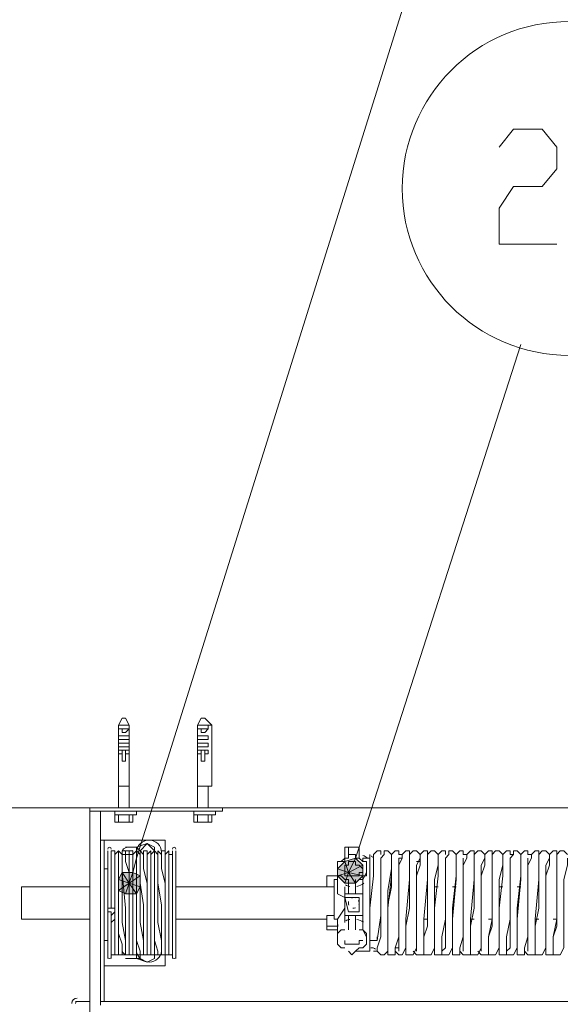
# Model space of a CAD drawing. Units: millimetres. Extents: x 25 to 395, y 18 to 303.
# Drawn here: x 50 to 56, y 208 to 220 of the extents above; entities that cross this region are included whole.
import ezdxf

# ---------------------------------------------------------------- set-up
doc = ezdxf.new("R2010")
doc.units = ezdxf.units.MM
doc.header["$MEASUREMENT"] = 0
doc.layers.add('Layer 1', color=7, linetype='Continuous', lineweight=0)

# ---------------------------------------------------------------- blocks, each defined once
blk = doc.blocks.new('Block_0')
at = {"layer": 'Layer 1', "true_color": 0x000000, "transparency": 33554687}
h = blk.add_hatch(color=18, dxfattribs=at)
h.dxf.hatch_style = 2
edge = h.paths.add_edge_path()
edge.add_spline(control_points=[(53.777, 210.129), (53.777, 210.129), (53.693, 210.213), (53.693, 210.213), (53.693, 210.213), (53.608, 210.044), (53.608, 210.044), (53.608, 210.044), (53.777, 210.129), (53.777, 210.129)], knot_values=[0, 0, 0, 0, 1, 1, 1, 2, 2, 2, 3, 3, 3, 3], degree=3, periodic=0)
edge = h.paths.add_edge_path()
edge.add_spline(control_points=[(53.693, 210.213), (53.693, 210.213), (53.608, 210.044), (53.608, 210.044), (53.608, 210.044), (53.566, 210.171), (53.566, 210.171), (53.566, 210.171), (53.693, 210.213), (53.693, 210.213)], knot_values=[0, 0, 0, 0, 1, 1, 1, 2, 2, 2, 3, 3, 3, 3], degree=3, periodic=0)
edge = h.paths.add_edge_path()
edge.add_spline(control_points=[(53.608, 210.044), (53.608, 210.044), (53.566, 210.171), (53.566, 210.171), (53.566, 210.171), (53.481, 210.086), (53.481, 210.086), (53.481, 210.086), (53.608, 210.044), (53.608, 210.044)], knot_values=[0, 0, 0, 0, 1, 1, 1, 2, 2, 2, 3, 3, 3, 3], degree=3, periodic=0)
h = blk.add_hatch(color=18, dxfattribs=at)
h.dxf.hatch_style = 2
edge = h.paths.add_edge_path()
edge.add_spline(control_points=[(51.153, 210.002), (51.153, 210.002), (51.068, 210.044), (51.068, 210.044), (51.068, 210.044), (51.026, 209.917), (51.026, 209.917), (51.026, 209.917), (51.153, 210.002), (51.153, 210.002)], knot_values=[0, 0, 0, 0, 1, 1, 1, 2, 2, 2, 3, 3, 3, 3], degree=3, periodic=0)
edge = h.paths.add_edge_path()
edge.add_spline(control_points=[(51.068, 210.044), (51.068, 210.044), (51.026, 209.917), (51.026, 209.917), (51.026, 209.917), (50.941, 210.044), (50.941, 210.044), (50.941, 210.044), (51.068, 210.044), (51.068, 210.044)], knot_values=[0, 0, 0, 0, 1, 1, 1, 2, 2, 2, 3, 3, 3, 3], degree=3, periodic=0)
edge = h.paths.add_edge_path()
edge.add_spline(control_points=[(51.026, 209.917), (51.026, 209.917), (50.941, 210.044), (50.941, 210.044), (50.941, 210.044), (50.899, 209.959), (50.899, 209.959), (50.899, 209.959), (51.026, 209.917), (51.026, 209.917)], knot_values=[0, 0, 0, 0, 1, 1, 1, 2, 2, 2, 3, 3, 3, 3], degree=3, periodic=0)
h = blk.add_hatch(color=18, dxfattribs=at)
h.dxf.hatch_style = 2
edge = h.paths.add_edge_path()
edge.add_spline(control_points=[(53.481, 210.086), (53.481, 210.086), (53.481, 210.002), (53.481, 210.002), (53.481, 210.002), (53.608, 210.044), (53.608, 210.044), (53.608, 210.044), (53.481, 210.086), (53.481, 210.086)], knot_values=[0, 0, 0, 0, 1, 1, 1, 2, 2, 2, 3, 3, 3, 3], degree=3, periodic=0)
edge = h.paths.add_edge_path()
edge.add_spline(control_points=[(53.481, 210.002), (53.481, 210.002), (53.608, 210.044), (53.608, 210.044), (53.608, 210.044), (53.566, 209.917), (53.566, 209.917), (53.566, 209.917), (53.481, 210.002), (53.481, 210.002)], knot_values=[0, 0, 0, 0, 1, 1, 1, 2, 2, 2, 3, 3, 3, 3], degree=3, periodic=0)
h = blk.add_hatch(color=18, dxfattribs=at)
h.dxf.hatch_style = 2
edge = h.paths.add_edge_path()
edge.add_spline(control_points=[(53.566, 209.917), (53.566, 209.917), (53.693, 209.917), (53.693, 209.917), (53.693, 209.917), (53.608, 210.044), (53.608, 210.044), (53.608, 210.044), (53.566, 209.917), (53.566, 209.917)], knot_values=[0, 0, 0, 0, 1, 1, 1, 2, 2, 2, 3, 3, 3, 3], degree=3, periodic=0)
edge = h.paths.add_edge_path()
edge.add_spline(control_points=[(53.693, 209.917), (53.693, 209.917), (53.608, 210.044), (53.608, 210.044), (53.608, 210.044), (53.777, 210.002), (53.777, 210.002), (53.777, 210.002), (53.693, 209.917), (53.693, 209.917)], knot_values=[0, 0, 0, 0, 1, 1, 1, 2, 2, 2, 3, 3, 3, 3], degree=3, periodic=0)
edge = h.paths.add_edge_path()
edge.add_spline(control_points=[(53.608, 210.044), (53.608, 210.044), (53.777, 210.002), (53.777, 210.002), (53.777, 210.002), (53.777, 210.129), (53.777, 210.129), (53.777, 210.129), (53.608, 210.044), (53.608, 210.044)], knot_values=[0, 0, 0, 0, 1, 1, 1, 2, 2, 2, 3, 3, 3, 3], degree=3, periodic=0)
h = blk.add_hatch(color=18, dxfattribs=at)
h.dxf.hatch_style = 2
edge = h.paths.add_edge_path()
edge.add_spline(control_points=[(50.899, 209.959), (50.899, 209.959), (50.899, 209.832), (50.899, 209.832), (50.899, 209.832), (51.026, 209.917), (51.026, 209.917), (51.026, 209.917), (50.899, 209.959), (50.899, 209.959)], knot_values=[0, 0, 0, 0, 1, 1, 1, 2, 2, 2, 3, 3, 3, 3], degree=3, periodic=0)
edge = h.paths.add_edge_path()
edge.add_spline(control_points=[(50.899, 209.832), (50.899, 209.832), (51.026, 209.917), (51.026, 209.917), (51.026, 209.917), (50.983, 209.79), (50.983, 209.79), (50.983, 209.79), (50.899, 209.832), (50.899, 209.832)], knot_values=[0, 0, 0, 0, 1, 1, 1, 2, 2, 2, 3, 3, 3, 3], degree=3, periodic=0)
h = blk.add_hatch(color=18, dxfattribs=at)
h.dxf.hatch_style = 2
edge = h.paths.add_edge_path()
edge.add_spline(control_points=[(50.983, 209.79), (50.983, 209.79), (51.11, 209.79), (51.11, 209.79), (51.11, 209.79), (51.026, 209.917), (51.026, 209.917), (51.026, 209.917), (50.983, 209.79), (50.983, 209.79)], knot_values=[0, 0, 0, 0, 1, 1, 1, 2, 2, 2, 3, 3, 3, 3], degree=3, periodic=0)
edge = h.paths.add_edge_path()
edge.add_spline(control_points=[(51.11, 209.79), (51.11, 209.79), (51.026, 209.917), (51.026, 209.917), (51.026, 209.917), (51.153, 209.875), (51.153, 209.875), (51.153, 209.875), (51.11, 209.79), (51.11, 209.79)], knot_values=[0, 0, 0, 0, 1, 1, 1, 2, 2, 2, 3, 3, 3, 3], degree=3, periodic=0)
edge = h.paths.add_edge_path()
edge.add_spline(control_points=[(51.026, 209.917), (51.026, 209.917), (51.153, 209.875), (51.153, 209.875), (51.153, 209.875), (51.153, 210.002), (51.153, 210.002), (51.153, 210.002), (51.026, 209.917), (51.026, 209.917)], knot_values=[0, 0, 0, 0, 1, 1, 1, 2, 2, 2, 3, 3, 3, 3], degree=3, periodic=0)
at = {"layer": 'Layer 1', "color": 18, "lineweight": 15, "true_color": 0x000000}
for p, q in [((50.899, 211.737), (51.026, 211.737)), ((50.899, 211.653), (50.899, 211.653)), ((50.899, 211.653), (51.026, 211.653)), ((51.83, 211.737), (51.957, 211.737)), ((51.83, 211.653), (51.83, 211.653)), ((51.83, 211.653), (51.957, 211.653)), ((50.899, 211.568), (50.899, 211.568)), ((50.899, 211.568), (50.899, 211.568)), ((51.026, 211.568), (50.899, 211.568)), ((51.026, 211.568), (51.026, 211.568)), ((51.83, 211.568), (51.83, 211.568)), ((51.83, 211.568), (51.83, 211.568)), ((51.957, 211.568), (51.83, 211.568)), ((51.957, 211.568), (51.957, 211.568)), ((50.899, 211.441), (50.941, 211.441)), ((50.899, 211.441), (50.899, 211.441)), ((50.983, 211.441), (51.026, 211.441)), ((51.026, 211.441), (51.026, 211.441)), ((51.83, 211.441), (51.872, 211.441)), ((51.83, 211.441), (51.83, 211.441)), ((51.915, 211.441), (51.957, 211.441)), ((51.957, 211.441), (51.957, 211.441)), ((50.941, 211.356), (50.941, 211.399)), ((50.941, 211.356), (50.983, 211.356)), ((50.941, 211.356), (50.941, 211.356)), ((50.941, 211.356), (50.941, 211.356)), ((50.983, 211.399), (50.983, 211.356)), ((50.983, 211.356), (50.983, 211.356)), ((50.983, 211.356), (50.983, 211.356)), ((51.872, 211.356), (51.872, 211.399)), ((51.872, 211.356), (51.915, 211.356)), ((51.872, 211.356), (51.872, 211.356)), ((51.872, 211.356), (51.872, 211.356)), ((51.915, 211.399), (51.915, 211.356)), ((51.915, 211.356), (51.915, 211.356)), ((51.915, 211.356), (51.915, 211.356)), ((50.899, 211.272), (50.899, 211.06)), ((51.026, 211.06), (51.026, 211.272)), ((51.83, 211.272), (51.83, 211.06)), ((51.999, 211.06), (51.999, 211.272)), ((50.899, 211.06), (50.899, 210.806)), ((50.899, 211.06), (51.026, 211.06)), ((51.026, 210.806), (51.026, 211.06)), ((51.83, 211.06), (51.83, 210.806)), ((51.83, 211.06), (51.999, 211.06)), ((51.957, 210.806), (51.957, 211.06)), ((50.56, 210.806), (43.66, 210.806)), ((51.83, 210.806), (50.56, 210.806)), ((50.56, 205.557), (50.56, 210.764)), ((50.56, 210.764), (50.645, 210.764)), ((50.687, 208.52), (50.687, 210.764)), ((50.856, 210.764), (50.856, 210.721)), ((50.856, 210.721), (51.11, 210.721)), ((51.026, 210.721), (51.026, 210.637)), ((51.068, 210.721), (51.068, 210.637)), ((51.11, 210.721), (51.11, 210.764)), ((51.788, 210.764), (51.788, 210.721)), ((51.788, 210.721), (52.042, 210.721)), ((52.042, 210.721), (52.042, 210.764)), ((81.844, 210.806), (52.126, 210.806)), ((51.957, 210.637), (51.999, 210.637)), ((50.729, 210.425), (50.772, 210.425)), ((51.11, 210.34), (51.237, 210.383)), ((50.856, 210.298), (50.814, 210.298)), ((50.899, 210.298), (50.856, 210.256)), ((50.856, 210.256), (50.856, 210.298)), ((50.899, 210.298), (50.899, 210.298)), ((50.941, 210.256), (50.899, 210.298)), ((50.941, 210.298), (50.941, 210.298)), ((50.941, 210.298), (50.941, 210.298)), ((50.941, 210.298), (50.941, 210.298)), ((50.941, 210.298), (50.941, 210.298)), ((50.941, 210.298), (50.941, 210.298)), ((50.941, 210.298), (50.941, 210.298)), ((51.11, 210.34), (50.983, 210.34)), ((51.026, 210.298), (50.983, 210.298)), ((50.983, 210.298), (51.026, 210.298)), ((50.983, 210.298), (50.983, 210.298)), ((51.026, 210.298), (51.026, 210.298)), ((51.11, 210.298), (51.068, 210.256)), ((51.068, 210.298), (51.068, 210.298)), ((51.068, 210.298), (51.068, 210.298)), ((51.068, 210.298), (51.068, 210.256)), ((51.068, 210.298), (51.068, 210.298)), ((51.153, 210.256), (51.11, 210.298)), ((51.11, 210.298), (51.11, 210.298)), ((51.195, 210.256), (51.153, 210.298)), ((51.153, 210.298), (51.153, 210.256)), ((51.153, 210.298), (51.153, 210.298)), ((51.195, 210.298), (51.195, 210.256)), ((51.237, 210.298), (51.195, 210.298)), ((51.237, 210.256), (51.237, 210.298)), ((51.28, 210.298), (51.237, 210.256)), ((51.28, 210.256), (51.28, 210.298)), ((51.322, 210.298), (51.28, 210.256)), ((51.28, 210.298), (51.28, 210.298)), ((51.322, 210.34), (51.322, 210.256)), ((51.364, 210.256), (51.322, 210.298)), ((51.322, 210.298), (51.322, 210.298)), ((51.322, 210.298), (51.322, 210.298)), ((51.407, 210.256), (51.364, 210.298)), ((51.364, 210.298), (51.364, 210.256)), ((51.364, 210.298), (51.364, 210.298)), ((51.407, 210.298), (51.407, 210.256)), ((51.449, 210.298), (51.407, 210.298)), ((51.449, 210.256), (51.449, 210.298)), ((51.491, 210.298), (51.449, 210.256)), ((51.491, 210.256), (51.491, 210.298)), ((51.491, 210.298), (51.491, 210.298)), ((50.941, 210.256), (50.941, 210.256)), ((50.941, 210.256), (50.941, 210.256)), ((50.941, 210.256), (50.941, 210.256)), ((50.941, 210.256), (50.941, 210.256)), ((51.026, 210.256), (50.983, 210.256)), ((51.026, 210.256), (51.068, 210.256)), ((51.534, 210.256), (51.491, 210.256)), ((53.566, 210.213), (53.566, 210.213)), ((53.608, 210.213), (53.566, 210.213)), ((53.566, 210.213), (53.566, 210.213)), ((53.608, 210.213), (53.608, 210.213)), ((53.608, 210.213), (53.608, 210.213)), ((53.608, 210.213), (53.608, 210.213)), ((53.693, 210.213), (53.693, 210.213)), ((53.693, 210.213), (53.693, 210.213)), ((53.735, 210.213), (53.735, 210.213)), ((53.735, 210.213), (53.735, 210.213)), ((53.862, 210.213), (53.777, 210.213)), ((53.777, 210.171), (53.777, 210.213)), ((53.777, 210.171), (53.777, 210.171)), ((53.777, 210.171), (53.777, 210.171)), ((53.862, 210.256), (53.862, 210.256)), ((53.862, 210.256), (53.862, 210.256)), ((53.862, 210.213), (53.862, 210.213)), ((53.989, 210.171), (53.989, 210.213)), ((54.116, 210.213), (54.116, 210.213)), ((54.243, 210.213), (54.201, 210.213)), ((54.328, 210.171), (54.328, 210.171)), ((54.455, 210.171), (54.412, 210.171)), ((50.56, 210.044), (50.56, 210.044)), ((50.56, 209.282), (50.56, 210.044)), ((50.772, 210.086), (50.729, 210.086)), ((53.481, 210.086), (53.481, 209.875)), ((53.481, 210.086), (53.481, 210.086)), ((53.82, 210.044), (53.777, 209.959)), ((53.862, 210.044), (53.862, 210.086)), ((53.481, 210.002), (53.396, 210.002)), ((53.481, 209.959), (53.439, 209.959)), ((53.608, 209.959), (53.608, 209.959)), ((53.608, 209.917), (53.608, 209.917)), ((53.693, 209.917), (53.693, 209.959)), ((53.693, 209.959), (53.693, 209.959)), ((53.693, 209.832), (53.693, 209.917)), ((50.56, 209.875), (49.756, 209.875)), ((53.439, 209.875), (51.576, 209.875)), ((53.354, 209.875), (53.354, 209.875)), ((53.396, 209.875), (53.439, 209.875)), ((53.566, 209.875), (53.566, 209.875)), ((53.566, 209.79), (53.566, 209.875)), ((54.539, 209.875), (54.539, 209.875)), ((54.666, 209.875), (54.624, 209.875)), ((54.751, 209.875), (54.751, 209.875)), ((54.878, 209.875), (54.836, 209.875)), ((54.963, 209.875), (54.963, 209.875)), ((55.09, 209.875), (55.09, 209.875)), ((55.174, 209.875), (55.174, 209.875)), ((55.301, 209.875), (55.301, 209.875)), ((55.428, 209.875), (55.386, 209.875)), ((55.513, 209.875), (55.513, 209.875)), ((55.64, 209.875), (55.598, 209.875)), ((55.725, 209.875), (55.725, 209.875)), ((55.852, 209.875), (55.852, 209.875)), ((55.936, 209.875), (55.936, 209.875)), ((56.063, 209.875), (56.063, 209.875)), ((51.576, 209.663), (51.576, 209.705)), ((53.566, 209.79), (53.566, 209.79)), ((50.772, 209.663), (50.772, 209.536)), ((50.772, 209.578), (50.772, 209.536)), ((53.566, 209.663), (53.566, 209.663)), ((53.735, 209.663), (53.735, 209.663)), ((49.756, 209.494), (50.56, 209.494)), ((50.814, 209.451), (50.856, 209.494)), ((50.814, 209.451), (50.814, 209.451)), ((50.856, 209.494), (50.856, 209.494)), ((51.576, 209.494), (53.354, 209.494)), ((53.396, 209.536), (53.439, 209.536)), ((53.777, 209.536), (53.566, 209.536)), ((53.566, 209.536), (53.566, 209.536)), ((53.566, 209.451), (53.566, 209.536)), ((53.566, 209.451), (53.566, 209.451)), ((53.608, 209.494), (53.608, 209.409)), ((53.693, 209.409), (53.693, 209.494)), ((54.497, 209.494), (54.539, 209.494)), ((54.624, 209.494), (54.624, 209.494)), ((54.751, 209.494), (54.751, 209.494)), ((54.836, 209.494), (54.836, 209.494)), ((54.963, 209.494), (54.963, 209.494)), ((55.047, 209.494), (55.09, 209.494)), ((55.174, 209.494), (55.174, 209.494)), ((55.259, 209.494), (55.301, 209.494)), ((55.386, 209.494), (55.386, 209.494)), ((55.513, 209.494), (55.513, 209.494)), ((55.598, 209.494), (55.598, 209.494)), ((55.725, 209.494), (55.725, 209.494)), ((55.809, 209.494), (55.852, 209.494)), ((55.936, 209.494), (55.936, 209.494)), ((56.021, 209.494), (56.063, 209.494)), ((53.481, 209.367), (53.396, 209.367)), ((53.481, 209.409), (53.481, 209.24)), ((53.608, 209.409), (53.608, 209.367)), ((53.608, 209.367), (53.608, 209.367)), ((53.693, 209.367), (53.693, 209.409)), ((53.693, 209.409), (53.693, 209.409)), ((53.693, 209.367), (53.693, 209.367)), ((50.56, 209.282), (50.56, 209.282)), ((50.729, 209.24), (50.772, 209.24)), ((50.729, 209.24), (50.729, 209.24)), ((53.862, 209.24), (53.862, 209.282)), ((53.862, 209.282), (53.862, 209.282)), ((54.412, 209.24), (54.412, 209.24)), ((53.608, 209.113), (53.608, 209.113)), ((53.608, 209.113), (53.608, 209.113)), ((53.608, 209.113), (53.608, 209.113)), ((53.693, 209.113), (53.735, 209.155)), ((53.693, 209.113), (53.862, 209.113)), ((53.693, 209.113), (53.693, 209.113)), ((53.693, 209.113), (53.693, 209.113)), ((53.862, 209.155), (53.862, 209.155)), ((53.904, 209.113), (53.947, 209.113)), ((53.904, 209.113), (53.904, 209.113)), ((53.904, 209.113), (53.904, 209.113)), ((53.947, 209.155), (53.947, 209.113)), ((53.947, 209.113), (53.947, 209.113)), ((53.947, 209.113), (53.947, 209.113)), ((54.074, 209.113), (54.074, 209.113)), ((54.158, 209.155), (54.201, 209.155)), ((54.285, 209.155), (54.285, 209.155)), ((54.412, 209.197), (54.412, 209.197)), ((50.814, 209.07), (50.814, 209.07)), ((50.856, 209.07), (50.856, 209.07)), ((50.856, 209.07), (50.856, 209.07)), ((50.899, 209.07), (50.941, 209.07)), ((50.899, 209.07), (50.899, 209.07)), ((50.941, 209.07), (50.983, 209.07)), ((50.941, 209.07), (50.941, 209.07)), ((50.983, 209.07), (50.983, 209.07)), ((50.983, 209.028), (51.11, 209.028)), ((51.026, 209.07), (51.026, 209.07)), ((51.068, 209.07), (51.11, 209.07)), ((51.068, 209.07), (51.068, 209.07)), ((51.068, 209.07), (51.068, 209.07)), ((51.068, 209.07), (51.068, 209.07)), ((51.11, 209.07), (51.11, 209.07)), ((51.11, 209.07), (51.153, 209.07)), ((51.11, 209.028), (51.11, 209.07)), ((51.153, 209.07), (51.153, 209.07)), ((51.153, 209.07), (51.153, 209.028)), ((51.195, 209.07), (51.195, 209.07)), ((51.195, 209.07), (51.195, 209.07)), ((51.237, 209.07), (51.237, 209.07)), ((51.28, 209.07), (51.28, 209.07)), ((51.28, 209.07), (51.28, 209.07)), ((51.322, 209.07), (51.322, 209.07)), ((51.322, 209.07), (51.364, 209.07)), ((51.364, 209.07), (51.364, 209.07)), ((51.407, 209.07), (51.407, 209.07)), ((51.407, 209.07), (51.407, 209.07)), ((51.449, 209.07), (51.449, 209.07)), ((51.449, 209.07), (51.449, 208.943)), ((51.491, 209.07), (51.491, 209.07)), ((51.491, 209.07), (51.491, 209.07)), ((51.576, 209.028), (51.576, 209.028)), ((50.772, 208.943), (50.729, 208.943)), ((51.449, 208.943), (50.772, 208.943)), ((50.391, 208.52), (50.56, 208.52)), ((50.729, 208.52), (51.449, 208.52)), ((51.449, 208.52), (51.449, 208.52)), ((51.745, 208.52), (51.745, 208.52)), ((51.745, 208.52), (51.83, 208.52)), ((51.83, 208.52), (51.83, 208.52)), ((51.83, 208.52), (51.915, 208.52)), ((51.915, 208.52), (51.915, 208.52))]:
    blk.add_line(p, q, dxfattribs=at)
for points in [[(51.068, 210.044), (51.11, 210.213), (55.047, 222.786)], [(53.693, 210.213), (53.735, 210.34), (55.64, 216.267)], [(50.899, 211.78), (50.941, 211.864), (50.983, 211.864), (51.026, 211.78)], [(50.899, 211.78), (50.899, 211.737), (50.941, 211.737), (50.941, 211.695), (50.983, 211.695), (51.026, 211.737), (51.026, 211.78)], [(51.026, 211.272), (51.026, 211.272), (51.026, 211.78), (50.899, 211.78)], [(50.899, 211.272), (50.899, 211.272), (50.899, 211.78), (51.026, 211.78)], [(51.83, 211.78), (51.872, 211.864), (51.915, 211.864), (51.999, 211.78)], [(51.83, 211.78), (51.83, 211.737), (51.872, 211.737), (51.872, 211.695), (51.915, 211.695), (51.957, 211.737), (51.957, 211.78), (51.83, 211.78)], [(51.999, 211.272), (51.999, 211.272), (51.999, 211.78), (51.83, 211.78)], [(51.83, 211.272), (51.83, 211.272), (51.83, 211.78)], [(51.026, 211.653), (50.899, 211.653), (50.899, 211.61), (50.941, 211.61), (50.983, 211.61), (51.026, 211.61), (51.026, 211.653)], [(51.957, 211.653), (51.83, 211.653), (51.83, 211.61), (51.872, 211.61), (51.915, 211.61), (51.957, 211.61), (51.957, 211.653)], [(51.026, 211.568), (50.899, 211.568), (50.899, 211.526), (50.941, 211.526), (50.983, 211.526), (51.026, 211.526), (51.026, 211.568)], [(51.957, 211.568), (51.83, 211.568), (51.83, 211.526), (51.872, 211.526), (51.915, 211.526), (51.957, 211.526), (51.957, 211.568)], [(50.899, 211.441), (50.899, 211.483), (50.941, 211.483)], [(50.983, 211.399), (50.983, 211.483), (50.941, 211.483), (50.941, 211.399)], [(50.983, 211.483), (51.026, 211.483), (51.026, 211.441)], [(51.83, 211.441), (51.83, 211.483), (51.872, 211.483)], [(51.915, 211.399), (51.915, 211.483), (51.872, 211.483), (51.872, 211.399)], [(51.915, 211.483), (51.957, 211.483), (51.957, 211.441)], [(51.83, 210.764), (50.56, 210.764), (50.56, 210.806)], [(50.899, 210.721), (50.899, 210.637), (50.856, 210.637), (50.856, 210.721)], [(51.788, 210.637), (51.788, 210.637), (51.83, 210.637), (51.788, 210.637), (51.788, 210.721)], [(51.83, 210.806), (52.126, 210.806), (52.126, 210.764), (51.83, 210.764)], [(51.83, 210.721), (51.83, 210.637), (51.957, 210.637), (51.83, 210.637)], [(51.999, 210.721), (51.999, 210.637), (51.957, 210.637), (51.957, 210.721)], [(50.856, 210.637), (50.856, 210.637), (50.899, 210.637), (51.026, 210.637), (50.899, 210.637)], [(51.026, 210.637), (51.026, 210.637), (51.068, 210.637), (51.026, 210.637)], [(50.687, 210.425), (50.729, 210.425), (50.729, 208.52)], [(50.772, 210.425), (51.449, 210.425), (51.449, 210.256)], [(51.237, 210.383), (51.153, 210.298), (51.153, 210.256)], [(51.322, 210.34), (51.322, 210.298), (51.237, 210.383), (51.322, 210.34)], [(50.814, 210.298), (50.814, 210.256), (50.814, 210.086), (50.814, 209.875), (50.814, 209.621), (50.772, 209.621), (50.772, 209.663)], [(50.772, 210.298), (50.772, 210.256), (50.772, 210.129), (50.772, 209.917), (50.772, 209.663)], [(50.856, 209.494), (50.856, 209.536), (50.856, 209.832), (50.856, 210.044), (50.856, 210.213), (50.856, 210.256), (50.856, 210.298)], [(50.899, 210.298), (50.899, 210.298), (50.899, 210.256), (50.899, 210.171), (50.899, 210.002), (50.899, 209.536), (50.899, 209.494), (50.899, 209.324), (50.941, 209.197), (50.941, 209.113), (50.941, 209.07)], [(50.899, 210.298), (50.899, 210.256), (50.899, 210.129), (50.899, 209.917), (50.899, 209.705), (50.899, 209.451), (50.899, 209.24), (50.899, 209.113), (50.899, 209.07)], [(50.941, 210.298), (50.983, 210.298), (51.026, 210.298), (51.068, 210.298), (51.068, 210.256)], [(50.941, 210.298), (50.941, 210.256), (50.941, 210.298), (50.983, 210.298)], [(50.941, 210.298), (50.941, 210.256), (50.983, 210.256), (51.026, 210.256), (51.026, 210.298), (50.983, 210.298), (50.983, 210.256)], [(51.068, 210.256), (51.068, 210.256), (51.068, 210.298)], [(51.068, 209.07), (51.068, 209.113), (51.068, 209.24), (51.068, 209.409), (51.068, 209.621), (51.068, 209.875), (51.068, 210.044), (51.068, 210.213), (51.068, 210.298)], [(51.11, 210.256), (51.11, 210.34), (51.153, 210.298)], [(51.153, 209.07), (51.153, 209.113), (51.11, 209.24), (51.11, 209.451), (51.11, 209.663), (51.11, 209.917), (51.11, 210.086), (51.11, 210.256), (51.11, 210.298)], [(51.11, 210.298), (51.11, 210.256), (51.11, 210.086), (51.11, 209.917), (51.11, 209.663), (51.11, 209.451), (51.11, 209.24), (51.11, 209.113), (51.11, 209.07)], [(51.195, 209.07), (51.195, 209.113), (51.195, 209.24), (51.195, 209.451), (51.195, 209.663), (51.153, 209.917), (51.153, 210.086), (51.153, 210.256), (51.153, 210.298)], [(51.153, 210.298), (51.153, 210.256), (51.153, 210.086), (51.153, 209.917), (51.153, 209.663), (51.153, 209.451), (51.195, 209.24), (51.195, 209.113), (51.195, 209.07)], [(51.195, 210.298), (51.195, 210.256), (51.195, 210.086), (51.237, 209.917), (51.237, 209.663), (51.237, 209.451), (51.237, 209.24), (51.237, 209.113), (51.237, 209.07)], [(51.237, 209.07), (51.237, 209.113), (51.237, 209.24), (51.237, 209.451), (51.237, 209.663), (51.237, 209.917), (51.237, 210.086), (51.237, 210.256), (51.237, 210.298)], [(51.28, 209.07), (51.28, 209.113), (51.28, 209.24), (51.28, 209.451), (51.28, 209.663), (51.28, 209.917), (51.28, 210.086), (51.28, 210.256), (51.28, 210.298)], [(51.28, 210.298), (51.28, 210.256), (51.28, 210.086), (51.28, 209.917), (51.28, 209.663), (51.28, 209.451), (51.28, 209.24), (51.28, 209.113), (51.28, 209.07)], [(51.364, 209.07), (51.364, 209.113), (51.322, 209.24), (51.322, 209.451), (51.322, 209.663), (51.322, 209.917), (51.322, 210.086), (51.322, 210.256), (51.322, 210.298)], [(51.322, 210.298), (51.322, 210.256), (51.322, 210.086), (51.322, 209.917), (51.322, 209.663), (51.322, 209.451), (51.322, 209.24), (51.322, 209.113), (51.322, 209.07)], [(51.407, 209.07), (51.407, 209.113), (51.407, 209.24), (51.407, 209.451), (51.407, 209.663), (51.364, 209.917), (51.364, 210.086), (51.364, 210.256), (51.364, 210.298)], [(51.364, 210.298), (51.364, 210.256), (51.364, 210.086), (51.364, 209.917), (51.364, 209.663), (51.364, 209.451), (51.407, 209.24), (51.407, 209.113), (51.407, 209.07)], [(51.407, 210.298), (51.407, 210.256), (51.407, 210.086), (51.449, 209.917), (51.449, 209.663), (51.449, 209.451), (51.449, 209.24), (51.449, 209.113), (51.449, 209.07)], [(51.449, 209.07), (51.449, 209.113), (51.449, 209.24), (51.449, 209.451), (51.449, 209.663), (51.449, 209.917), (51.449, 210.086), (51.449, 210.256), (51.449, 210.298)], [(51.491, 209.07), (51.491, 209.113), (51.491, 209.24), (51.491, 209.451), (51.491, 209.663), (51.491, 209.917), (51.491, 210.086), (51.491, 210.256), (51.491, 210.298)], [(51.491, 210.298), (51.491, 210.256), (51.491, 210.086), (51.491, 209.917), (51.491, 209.663), (51.491, 209.451), (51.491, 209.24), (51.491, 209.113), (51.491, 209.07)], [(51.534, 209.028), (51.534, 209.113), (51.534, 209.24), (51.534, 209.451), (51.534, 209.663), (51.534, 209.917), (51.534, 210.129), (51.534, 210.256), (51.534, 210.298)], [(51.576, 209.07), (51.576, 209.113), (51.576, 209.282), (51.576, 209.494), (51.576, 209.705), (51.576, 209.959), (51.576, 210.129), (51.576, 210.256), (51.576, 210.298)], [(53.566, 210.34), (53.566, 210.213), (53.608, 210.213), (53.608, 210.34), (53.566, 210.34)], [(53.566, 210.34), (53.735, 210.34), (53.608, 210.34)], [(53.693, 210.213), (53.735, 210.213), (53.735, 210.34)], [(53.989, 210.256), (53.989, 210.298), (53.947, 210.298), (53.904, 210.256), (53.904, 210.213), (53.904, 210.129), (53.904, 210.002), (53.862, 209.621), (53.862, 209.409), (53.862, 209.282)], [(54.116, 210.256), (54.074, 210.298), (54.031, 210.298), (54.031, 210.256), (53.989, 210.213), (53.989, 210.129), (53.989, 210.002), (53.989, 209.621), (53.989, 209.409), (53.989, 209.282)], [(54.243, 210.256), (54.201, 210.256), (54.201, 210.298), (54.158, 210.298), (54.116, 210.256), (54.116, 210.213), (54.116, 210.129), (54.116, 210.002), (54.074, 209.621), (54.074, 209.409), (54.074, 209.282)], [(54.328, 210.256), (54.328, 210.298), (54.285, 210.298), (54.243, 210.256), (54.243, 210.213), (54.201, 210.129), (54.201, 210.002), (54.201, 209.621), (54.201, 209.409), (54.201, 209.282)], [(54.455, 210.256), (54.412, 210.298), (54.37, 210.298), (54.328, 210.256), (54.328, 210.213), (54.328, 210.129), (54.328, 210.002), (54.328, 209.621), (54.285, 209.409), (54.285, 209.282)], [(54.539, 210.256), (54.539, 210.298), (54.497, 210.298), (54.455, 210.256), (54.455, 210.213), (54.455, 210.129), (54.412, 210.002), (54.412, 209.621), (54.412, 209.409), (54.412, 209.282)], [(54.666, 210.256), (54.624, 210.298), (54.582, 210.298), (54.539, 210.256), (54.539, 210.213), (54.539, 210.129), (54.539, 210.002), (54.539, 209.621), (54.539, 209.409), (54.497, 209.282)], [(54.751, 210.256), (54.751, 210.298), (54.709, 210.298), (54.666, 210.256), (54.666, 210.213), (54.666, 210.129), (54.666, 210.002), (54.624, 209.621), (54.624, 209.409), (54.624, 209.282)], [(54.878, 210.256), (54.836, 210.298), (54.793, 210.298), (54.793, 210.256), (54.751, 210.213), (54.751, 210.129), (54.751, 210.002), (54.751, 209.621), (54.751, 209.409), (54.751, 209.282)], [(55.005, 210.256), (54.963, 210.256), (54.963, 210.298), (54.92, 210.298), (54.878, 210.256), (54.878, 210.213), (54.878, 210.129), (54.878, 210.002), (54.836, 209.621), (54.836, 209.409), (54.836, 209.282)], [(55.09, 210.256), (55.09, 210.298), (55.047, 210.298), (55.005, 210.256), (55.005, 210.213), (54.963, 210.129), (54.963, 210.002), (54.963, 209.621), (54.963, 209.409), (54.963, 209.282)], [(55.217, 210.256), (55.174, 210.298), (55.132, 210.298), (55.09, 210.256), (55.09, 210.213), (55.09, 210.129), (55.09, 210.002), (55.09, 209.621), (55.047, 209.409), (55.047, 209.282)], [(55.301, 210.256), (55.301, 210.298), (55.259, 210.298), (55.217, 210.256), (55.217, 210.213), (55.217, 210.129), (55.174, 210.002), (55.174, 209.621), (55.174, 209.409), (55.174, 209.282)], [(55.428, 210.256), (55.386, 210.298), (55.344, 210.298), (55.301, 210.256), (55.301, 210.213), (55.301, 210.129), (55.301, 210.002), (55.301, 209.621), (55.301, 209.409), (55.259, 209.282)], [(55.555, 210.256), (55.513, 210.256), (55.513, 210.298), (55.471, 210.298), (55.428, 210.256), (55.428, 210.213), (55.428, 210.129), (55.428, 210.002), (55.386, 209.621), (55.386, 209.409), (55.386, 209.282)], [(55.64, 210.256), (55.598, 210.298), (55.555, 210.298), (55.555, 210.256), (55.513, 210.213), (55.513, 210.129), (55.513, 210.002), (55.513, 209.621), (55.513, 209.409), (55.513, 209.282)], [(55.767, 210.256), (55.725, 210.256), (55.725, 210.298), (55.682, 210.298), (55.64, 210.256), (55.64, 210.213), (55.64, 210.129), (55.64, 210.002), (55.598, 209.621), (55.598, 209.409), (55.598, 209.282)], [(55.852, 210.256), (55.852, 210.298), (55.809, 210.298), (55.767, 210.256), (55.767, 210.213), (55.725, 210.129), (55.725, 210.002), (55.725, 209.621), (55.725, 209.409), (55.725, 209.282)], [(55.979, 210.256), (55.936, 210.298), (55.894, 210.298), (55.852, 210.256), (55.852, 210.213), (55.852, 210.129), (55.852, 210.002), (55.852, 209.621), (55.809, 209.409), (55.809, 209.282)], [(56.063, 210.256), (56.063, 210.298), (56.021, 210.298), (55.979, 210.256), (55.979, 210.213), (55.979, 210.129), (55.936, 210.002), (55.936, 209.621), (55.936, 209.409), (55.936, 209.282)], [(56.19, 210.256), (56.148, 210.298), (56.106, 210.298), (56.063, 210.256), (56.063, 210.213), (56.063, 210.129), (56.063, 210.002), (56.063, 209.621), (56.063, 209.409), (56.021, 209.282)], [(51.026, 210.256), (51.026, 210.256), (51.026, 210.171), (51.026, 210.044), (51.026, 209.621), (51.026, 209.409), (51.026, 209.24), (51.026, 209.113), (51.026, 209.07), (51.026, 209.113), (51.026, 209.24), (51.026, 209.409), (51.026, 209.621), (51.026, 210.044), (50.983, 210.171), (50.983, 210.256), (50.941, 210.256), (50.941, 210.171), (50.941, 210.044), (50.983, 209.621), (50.983, 209.409), (50.983, 209.24), (50.983, 209.113), (50.983, 209.07)], [(50.941, 210.256), (50.941, 210.213), (50.941, 210.044), (50.941, 209.663), (50.941, 209.451), (50.983, 209.24), (50.983, 209.113), (50.983, 209.07), (50.941, 209.07)], [(51.068, 210.256), (51.068, 210.213), (51.068, 210.044), (51.068, 209.621), (51.068, 209.409), (51.068, 209.24), (51.068, 209.113), (51.068, 209.07)], [(53.608, 209.959), (53.566, 209.959), (53.523, 210.002), (53.481, 210.002), (53.481, 210.044), (53.481, 210.086), (53.481, 210.129), (53.481, 210.171), (53.523, 210.171), (53.566, 210.171), (53.566, 210.213)], [(53.566, 210.213), (53.523, 210.171), (53.481, 210.171), (53.481, 210.129), (53.481, 210.086)], [(53.777, 210.086), (53.735, 210.129), (53.693, 210.129), (53.693, 210.171), (53.65, 210.171), (53.608, 210.171), (53.608, 210.129), (53.566, 210.129), (53.566, 210.086), (53.566, 210.044), (53.566, 210.002), (53.608, 210.002), (53.65, 210.002), (53.693, 210.002), (53.735, 210.002), (53.735, 210.044), (53.777, 210.044), (53.777, 210.086)], [(53.693, 210.213), (53.693, 210.213), (53.693, 210.256), (53.65, 210.256), (53.608, 210.256), (53.608, 210.213)], [(53.693, 210.213), (53.693, 210.213), (53.735, 210.213), (53.777, 210.171), (53.82, 210.171), (53.82, 210.129), (53.82, 210.086), (53.82, 210.044), (53.82, 210.002), (53.777, 210.002), (53.777, 209.959), (53.735, 209.959)], [(53.862, 209.748), (53.862, 209.917), (53.862, 210.086), (53.862, 210.171), (53.862, 210.256)], [(53.862, 210.213), (53.862, 210.171), (53.862, 210.044), (53.862, 209.621)], [(53.862, 209.494), (53.862, 210.002), (53.862, 210.171), (53.862, 210.213)], [(53.989, 210.002), (53.989, 210.171), (53.989, 210.213)], [(54.074, 209.24), (54.074, 209.536), (54.074, 209.832), (54.116, 210.086), (54.116, 210.171), (54.116, 210.213)], [(54.074, 209.113), (54.074, 209.07), (54.116, 209.07), (54.158, 209.07), (54.158, 209.155), (54.201, 209.282), (54.201, 209.494), (54.201, 209.959), (54.201, 210.129), (54.201, 210.213)], [(54.158, 209.113), (54.201, 209.07), (54.243, 209.07), (54.285, 209.155), (54.285, 209.282), (54.285, 209.494), (54.328, 209.959), (54.328, 210.129), (54.328, 210.213)], [(54.285, 209.113), (54.285, 209.07), (54.328, 209.07), (54.37, 209.07), (54.412, 209.155), (54.412, 209.282), (54.412, 209.494), (54.412, 209.959), (54.412, 210.129), (54.455, 210.213)], [(54.37, 209.113), (54.412, 209.07), (54.455, 209.07), (54.497, 209.07), (54.497, 209.155), (54.497, 209.282), (54.497, 209.494), (54.539, 209.959), (54.539, 210.129), (54.539, 210.213)], [(54.497, 209.113), (54.497, 209.07), (54.539, 209.07), (54.582, 209.07), (54.624, 209.155), (54.624, 209.282), (54.624, 209.494), (54.624, 209.959), (54.666, 210.129), (54.666, 210.213)], [(54.624, 209.113), (54.624, 209.07), (54.666, 209.07), (54.709, 209.07), (54.709, 209.155), (54.709, 209.282), (54.751, 209.494), (54.751, 209.959), (54.751, 210.129), (54.751, 210.213)], [(54.709, 209.113), (54.709, 209.07), (54.751, 209.07), (54.793, 209.07), (54.836, 209.155), (54.836, 209.282), (54.836, 209.494), (54.878, 209.959), (54.878, 210.129), (54.878, 210.213)], [(54.836, 209.113), (54.836, 209.07), (54.878, 209.07), (54.92, 209.07), (54.92, 209.155), (54.963, 209.282), (54.963, 209.494), (54.963, 209.959), (54.963, 210.129), (54.963, 210.213)], [(54.92, 209.113), (54.963, 209.07), (55.047, 209.07), (55.047, 209.155), (55.047, 209.282), (55.047, 209.494), (55.09, 209.959), (55.09, 210.129), (55.09, 210.213)], [(55.047, 209.113), (55.047, 209.07), (55.09, 209.07), (55.132, 209.07), (55.174, 209.155), (55.174, 209.282), (55.174, 209.494), (55.174, 209.959), (55.174, 210.129), (55.217, 210.213)], [(55.132, 209.113), (55.174, 209.07), (55.217, 209.07), (55.259, 209.07), (55.259, 209.155), (55.259, 209.282), (55.301, 209.494), (55.301, 209.959), (55.301, 210.129), (55.301, 210.213)], [(55.259, 209.113), (55.259, 209.07), (55.301, 209.07), (55.344, 209.07), (55.386, 209.155), (55.386, 209.282), (55.386, 209.494), (55.386, 209.959), (55.428, 210.129), (55.428, 210.213)], [(55.386, 209.113), (55.386, 209.07), (55.428, 209.07), (55.471, 209.07), (55.471, 209.155), (55.471, 209.282), (55.513, 209.494), (55.513, 209.959), (55.513, 210.129), (55.513, 210.213)], [(55.471, 209.113), (55.471, 209.07), (55.513, 209.07), (55.555, 209.07), (55.598, 209.155), (55.598, 209.282), (55.598, 209.494), (55.64, 209.959), (55.64, 210.129), (55.64, 210.213)], [(55.598, 209.113), (55.598, 209.07), (55.64, 209.07), (55.682, 209.07), (55.682, 209.155), (55.725, 209.282), (55.725, 209.494), (55.725, 209.959), (55.725, 210.129), (55.725, 210.213)], [(55.682, 209.113), (55.725, 209.07), (55.809, 209.07), (55.809, 209.155), (55.809, 209.282), (55.809, 209.494), (55.852, 209.959), (55.852, 210.129), (55.852, 210.213)], [(55.809, 209.113), (55.809, 209.07), (55.852, 209.07), (55.894, 209.07), (55.936, 209.155), (55.936, 209.282), (55.936, 209.494), (55.936, 209.959), (55.936, 210.129), (55.979, 210.213)], [(55.936, 209.113), (55.936, 209.07), (55.979, 209.07), (56.021, 209.07), (56.021, 209.155), (56.021, 209.282), (56.063, 209.494), (56.063, 209.959), (56.063, 210.129), (56.063, 210.213)], [(56.021, 209.113), (56.021, 209.07), (56.063, 209.07), (56.106, 209.07), (56.148, 209.155), (56.148, 209.282), (56.148, 209.494), (56.148, 209.959), (56.19, 210.129), (56.19, 210.213)], [(54.074, 209.663), (54.116, 209.875), (54.116, 210.086)], [(53.396, 209.875), (53.354, 209.875), (53.354, 210.002), (53.396, 210.002)], [(53.481, 209.494), (53.439, 209.494), (53.439, 209.959)], [(53.608, 209.959), (53.608, 209.917), (53.608, 209.832)], [(53.777, 209.959), (53.777, 209.367), (53.82, 209.282)], [(49.756, 209.875), (49.756, 209.578), (49.756, 209.494)], [(53.481, 209.875), (53.481, 209.79), (53.566, 209.748)], [(53.693, 209.832), (53.693, 209.79), (53.65, 209.79), (53.608, 209.79), (53.608, 209.832)], [(53.947, 209.24), (53.989, 209.536), (53.989, 209.875)], [(53.777, 209.79), (53.566, 209.79), (53.566, 209.536)], [(53.735, 209.748), (53.735, 209.578), (53.608, 209.578), (53.566, 209.748), (53.735, 209.748)], [(53.735, 209.578), (53.735, 209.578), (53.735, 209.663), (53.735, 209.705), (53.735, 209.748), (53.693, 209.748), (53.608, 209.748), (53.566, 209.748)], [(50.814, 209.028), (50.814, 209.07), (50.814, 209.197), (50.814, 209.367), (50.814, 209.578), (50.772, 209.578)], [(50.814, 209.494), (50.814, 209.578), (50.772, 209.578), (50.772, 209.536)], [(50.814, 209.621), (50.856, 209.621), (50.856, 209.494)], [(50.814, 209.578), (50.814, 209.536), (50.856, 209.578)], [(53.481, 209.409), (53.481, 209.494), (53.566, 209.621)], [(50.772, 209.536), (50.772, 209.324), (50.772, 209.197), (50.772, 209.07), (50.772, 209.028)], [(50.814, 209.07), (50.814, 209.113), (50.814, 209.155), (50.814, 209.282), (50.814, 209.451), (50.814, 209.494)], [(50.856, 209.494), (50.856, 209.324), (50.856, 209.197), (50.856, 209.113), (50.856, 209.07)], [(50.856, 209.494), (50.856, 209.324), (50.856, 209.197), (50.856, 209.113), (50.856, 209.07)], [(53.354, 209.409), (53.354, 209.536), (53.396, 209.536)], [(53.608, 209.494), (53.608, 209.536), (53.65, 209.536), (53.693, 209.536), (53.693, 209.494)], [(53.862, 209.155), (53.862, 209.282), (53.862, 209.494)], [(53.481, 209.409), (53.396, 209.409), (53.354, 209.409), (53.354, 209.367), (53.396, 209.367)], [(53.566, 209.155), (53.523, 209.155), (53.481, 209.197), (53.481, 209.24), (53.481, 209.282), (53.481, 209.324), (53.523, 209.367), (53.566, 209.367)], [(53.735, 209.367), (53.777, 209.367), (53.82, 209.324), (53.82, 209.282), (53.82, 209.24), (53.82, 209.197), (53.777, 209.155), (53.735, 209.155)], [(53.566, 209.24), (53.566, 209.197), (53.608, 209.197), (53.65, 209.197), (53.693, 209.197), (53.735, 209.197), (53.735, 209.24), (53.777, 209.24)], [(53.862, 209.282), (53.862, 209.155), (53.862, 209.113)], [(53.862, 209.282), (53.862, 209.24), (53.904, 209.24), (53.947, 209.24), (53.947, 209.282)], [(53.989, 209.282), (53.947, 209.155), (53.947, 209.113), (53.989, 209.07), (54.031, 209.07), (54.074, 209.113), (54.074, 209.155), (54.074, 209.24)], [(54.074, 209.282), (54.074, 209.155), (54.074, 209.113)], [(54.201, 209.282), (54.201, 209.155), (54.201, 209.113)], [(54.285, 209.282), (54.285, 209.155), (54.285, 209.113)], [(54.412, 209.282), (54.412, 209.155), (54.412, 209.113)], [(54.497, 209.282), (54.497, 209.155), (54.497, 209.113)], [(54.624, 209.282), (54.624, 209.155), (54.624, 209.113)], [(54.751, 209.282), (54.751, 209.155), (54.709, 209.113)], [(54.836, 209.282), (54.836, 209.155), (54.836, 209.113)], [(54.963, 209.282), (54.963, 209.155), (54.963, 209.113)], [(55.047, 209.282), (55.047, 209.155), (55.047, 209.113)], [(55.174, 209.282), (55.174, 209.155), (55.174, 209.113)], [(55.259, 209.282), (55.259, 209.155), (55.259, 209.113)], [(55.386, 209.282), (55.386, 209.155), (55.386, 209.113)], [(55.513, 209.282), (55.513, 209.155), (55.471, 209.113)], [(55.598, 209.282), (55.598, 209.155), (55.598, 209.113)], [(55.725, 209.282), (55.725, 209.155), (55.725, 209.113)], [(55.809, 209.282), (55.809, 209.155), (55.809, 209.113)], [(55.936, 209.282), (55.936, 209.155), (55.936, 209.113)], [(56.021, 209.282), (56.021, 209.155), (56.021, 209.113)], [(51.576, 209.028), (51.576, 209.07), (51.576, 209.113)], [(53.608, 209.113), (53.608, 209.113), (53.65, 209.07), (53.693, 209.113)], [(50.814, 209.07), (50.856, 209.07), (50.899, 209.07)], [(50.983, 209.07), (50.983, 209.07), (51.026, 209.07), (51.068, 209.07)], [(51.237, 208.986), (51.11, 209.028), (51.153, 209.028), (51.237, 208.986)], [(51.153, 209.07), (51.195, 209.07), (51.237, 209.07)], [(51.237, 209.07), (51.28, 209.07), (51.322, 209.07)], [(51.322, 209.028), (51.322, 209.028), (51.237, 208.986), (51.322, 209.028)], [(51.322, 209.028), (51.322, 209.07), (51.322, 209.028)], [(51.364, 209.07), (51.407, 209.07), (51.449, 209.07)], [(51.449, 209.07), (51.491, 209.07), (51.534, 209.07)], [(50.687, 208.478), (50.687, 208.52), (83.284, 208.52), (83.284, 208.478)], [(51.449, 208.52), (51.449, 208.52), (51.491, 208.52), (51.703, 208.52), (51.745, 208.52)]]:
    blk.add_lwpolyline(points, dxfattribs=at)
for points in [[(51.259, 210.425), (51.177, 210.425), (51.111, 210.359), (51.11, 210.277)], [(51.407, 210.28), (51.405, 210.36), (51.339, 210.425), (51.259, 210.425)], [(51.005, 210.34), (50.97, 210.34), (50.941, 210.312), (50.941, 210.277)], [(50.968, 210.3), (50.999, 210.296), (51.03, 210.297), (51.061, 210.303)], [(53.83, 210.216), (53.815, 210.228), (53.798, 210.237), (53.78, 210.244)], [(53.876, 210.238), (53.883, 210.229), (53.892, 210.222), (53.903, 210.218)], [(53.708, 209.878), (53.738, 209.884), (53.766, 209.897), (53.79, 209.915)], [(53.574, 209.896), (53.59, 209.889), (53.607, 209.883), (53.624, 209.879)], [(53.61, 209.7), (53.606, 209.686), (53.608, 209.671), (53.614, 209.657)], [(53.688, 209.745), (53.674, 209.749), (53.658, 209.748), (53.645, 209.742)], [(53.733, 209.668), (53.737, 209.682), (53.735, 209.697), (53.729, 209.711)], [(53.662, 209.621), (53.672, 209.62), (53.682, 209.621), (53.692, 209.624)], [(53.626, 209.489), (53.61, 209.486), (53.593, 209.481), (53.578, 209.474)], [(53.786, 209.455), (53.762, 209.473), (53.735, 209.485), (53.706, 209.49)], [(53.488, 209.425), (53.483, 209.413), (53.481, 209.401), (53.481, 209.388)], [(50.946, 209.109), (50.956, 209.086), (50.979, 209.07), (51.005, 209.07)], [(53.926, 209.139), (53.912, 209.151), (53.893, 209.157), (53.874, 209.154)], [(50.412, 208.562), (50.377, 208.562), (50.348, 208.534), (50.348, 208.499)], [(50.412, 208.52), (50.4, 208.52), (50.391, 208.51), (50.391, 208.499)]]:
    blk.add_open_spline(points, degree=3, dxfattribs=at)
for points in [[(50.814, 210.319), (50.814, 210.331), (50.805, 210.34), (50.793, 210.34), (50.781, 210.34), (50.772, 210.331), (50.772, 210.319)], [(51.576, 210.319), (51.576, 210.331), (51.567, 210.34), (51.555, 210.34), (51.543, 210.34), (51.534, 210.331), (51.534, 210.319)], [(51.113, 209.104), (51.128, 209.033), (51.192, 208.983), (51.264, 208.986), (51.337, 208.989), (51.397, 209.043), (51.406, 209.115)], [(50.772, 209.049), (50.772, 209.037), (50.781, 209.028), (50.793, 209.028), (50.805, 209.028), (50.814, 209.037), (50.814, 209.049)], [(51.534, 209.049), (51.534, 209.037), (51.543, 209.028), (51.555, 209.028), (51.567, 209.028), (51.576, 209.037), (51.576, 209.049)]]:
    blk.add_open_spline(points, degree=3, knots=[0, 0, 0, 0, 1, 1, 1, 2, 2, 2, 2], dxfattribs=at)
at = {"layer": 'Layer 1'}
for points in [[(53.608, 210.044), (53.608, 210.044), (53.566, 210.171), (53.566, 210.171), (53.566, 210.171), (53.481, 210.086), (53.481, 210.086), (53.481, 210.086), (53.608, 210.044), (53.608, 210.044)], [(53.693, 210.213), (53.693, 210.213), (53.608, 210.044), (53.608, 210.044), (53.608, 210.044), (53.566, 210.171), (53.566, 210.171), (53.566, 210.171), (53.693, 210.213), (53.693, 210.213)], [(53.777, 210.129), (53.777, 210.129), (53.693, 210.213), (53.693, 210.213), (53.693, 210.213), (53.608, 210.044), (53.608, 210.044), (53.608, 210.044), (53.777, 210.129), (53.777, 210.129)], [(51.026, 209.917), (51.026, 209.917), (50.941, 210.044), (50.941, 210.044), (50.941, 210.044), (50.899, 209.959), (50.899, 209.959), (50.899, 209.959), (51.026, 209.917), (51.026, 209.917)], [(51.068, 210.044), (51.068, 210.044), (51.026, 209.917), (51.026, 209.917), (51.026, 209.917), (50.941, 210.044), (50.941, 210.044), (50.941, 210.044), (51.068, 210.044), (51.068, 210.044)], [(51.153, 210.002), (51.153, 210.002), (51.068, 210.044), (51.068, 210.044), (51.068, 210.044), (51.026, 209.917), (51.026, 209.917), (51.026, 209.917), (51.153, 210.002), (51.153, 210.002)], [(53.481, 210.086), (53.481, 210.086), (53.481, 210.002), (53.481, 210.002), (53.481, 210.002), (53.608, 210.044), (53.608, 210.044), (53.608, 210.044), (53.481, 210.086), (53.481, 210.086)], [(53.481, 210.002), (53.481, 210.002), (53.608, 210.044), (53.608, 210.044), (53.608, 210.044), (53.566, 209.917), (53.566, 209.917), (53.566, 209.917), (53.481, 210.002), (53.481, 210.002)], [(53.566, 209.917), (53.566, 209.917), (53.693, 209.917), (53.693, 209.917), (53.693, 209.917), (53.608, 210.044), (53.608, 210.044), (53.608, 210.044), (53.566, 209.917), (53.566, 209.917)], [(53.608, 210.044), (53.608, 210.044), (53.777, 210.002), (53.777, 210.002), (53.777, 210.002), (53.777, 210.129), (53.777, 210.129), (53.777, 210.129), (53.608, 210.044), (53.608, 210.044)], [(53.693, 209.917), (53.693, 209.917), (53.608, 210.044), (53.608, 210.044), (53.608, 210.044), (53.777, 210.002), (53.777, 210.002), (53.777, 210.002), (53.693, 209.917), (53.693, 209.917)], [(50.899, 209.959), (50.899, 209.959), (50.899, 209.832), (50.899, 209.832), (50.899, 209.832), (51.026, 209.917), (51.026, 209.917), (51.026, 209.917), (50.899, 209.959), (50.899, 209.959)], [(50.899, 209.832), (50.899, 209.832), (51.026, 209.917), (51.026, 209.917), (51.026, 209.917), (50.983, 209.79), (50.983, 209.79), (50.983, 209.79), (50.899, 209.832), (50.899, 209.832)], [(50.983, 209.79), (50.983, 209.79), (51.11, 209.79), (51.11, 209.79), (51.11, 209.79), (51.026, 209.917), (51.026, 209.917), (51.026, 209.917), (50.983, 209.79), (50.983, 209.79)], [(51.026, 209.917), (51.026, 209.917), (51.153, 209.875), (51.153, 209.875), (51.153, 209.875), (51.153, 210.002), (51.153, 210.002), (51.153, 210.002), (51.026, 209.917), (51.026, 209.917)], [(51.11, 209.79), (51.11, 209.79), (51.026, 209.917), (51.026, 209.917), (51.026, 209.917), (51.153, 209.875), (51.153, 209.875), (51.153, 209.875), (51.11, 209.79), (51.11, 209.79)]]:
    blk.add_open_spline(points, degree=3, knots=[0, 0, 0, 0, 1, 1, 1, 2, 2, 2, 3, 3, 3, 3], dxfattribs=at)
at = {"layer": 'Layer 1', "color": 18, "lineweight": 0, "true_color": 0x000000}
for points in [[(53.608, 210.044), (53.608, 210.044), (53.566, 210.171), (53.566, 210.171), (53.566, 210.171), (53.481, 210.086), (53.481, 210.086), (53.481, 210.086), (53.608, 210.044), (53.608, 210.044)], [(53.693, 210.213), (53.693, 210.213), (53.608, 210.044), (53.608, 210.044), (53.608, 210.044), (53.566, 210.171), (53.566, 210.171), (53.566, 210.171), (53.693, 210.213), (53.693, 210.213)], [(53.777, 210.129), (53.777, 210.129), (53.693, 210.213), (53.693, 210.213), (53.693, 210.213), (53.608, 210.044), (53.608, 210.044), (53.608, 210.044), (53.777, 210.129), (53.777, 210.129)], [(51.026, 209.917), (51.026, 209.917), (50.941, 210.044), (50.941, 210.044), (50.941, 210.044), (50.899, 209.959), (50.899, 209.959), (50.899, 209.959), (51.026, 209.917), (51.026, 209.917)], [(51.068, 210.044), (51.068, 210.044), (51.026, 209.917), (51.026, 209.917), (51.026, 209.917), (50.941, 210.044), (50.941, 210.044), (50.941, 210.044), (51.068, 210.044), (51.068, 210.044)], [(51.153, 210.002), (51.153, 210.002), (51.068, 210.044), (51.068, 210.044), (51.068, 210.044), (51.026, 209.917), (51.026, 209.917), (51.026, 209.917), (51.153, 210.002), (51.153, 210.002)], [(53.481, 210.086), (53.481, 210.086), (53.481, 210.002), (53.481, 210.002), (53.481, 210.002), (53.608, 210.044), (53.608, 210.044), (53.608, 210.044), (53.481, 210.086), (53.481, 210.086)], [(53.481, 210.002), (53.481, 210.002), (53.608, 210.044), (53.608, 210.044), (53.608, 210.044), (53.566, 209.917), (53.566, 209.917), (53.566, 209.917), (53.481, 210.002), (53.481, 210.002)], [(53.566, 209.917), (53.566, 209.917), (53.693, 209.917), (53.693, 209.917), (53.693, 209.917), (53.608, 210.044), (53.608, 210.044), (53.608, 210.044), (53.566, 209.917), (53.566, 209.917)], [(53.608, 210.044), (53.608, 210.044), (53.777, 210.002), (53.777, 210.002), (53.777, 210.002), (53.777, 210.129), (53.777, 210.129), (53.777, 210.129), (53.608, 210.044), (53.608, 210.044)], [(53.693, 209.917), (53.693, 209.917), (53.608, 210.044), (53.608, 210.044), (53.608, 210.044), (53.777, 210.002), (53.777, 210.002), (53.777, 210.002), (53.693, 209.917), (53.693, 209.917)], [(50.899, 209.959), (50.899, 209.959), (50.899, 209.832), (50.899, 209.832), (50.899, 209.832), (51.026, 209.917), (51.026, 209.917), (51.026, 209.917), (50.899, 209.959), (50.899, 209.959)], [(50.899, 209.832), (50.899, 209.832), (51.026, 209.917), (51.026, 209.917), (51.026, 209.917), (50.983, 209.79), (50.983, 209.79), (50.983, 209.79), (50.899, 209.832), (50.899, 209.832)], [(50.983, 209.79), (50.983, 209.79), (51.11, 209.79), (51.11, 209.79), (51.11, 209.79), (51.026, 209.917), (51.026, 209.917), (51.026, 209.917), (50.983, 209.79), (50.983, 209.79)], [(51.026, 209.917), (51.026, 209.917), (51.153, 209.875), (51.153, 209.875), (51.153, 209.875), (51.153, 210.002), (51.153, 210.002), (51.153, 210.002), (51.026, 209.917), (51.026, 209.917)], [(51.11, 209.79), (51.11, 209.79), (51.026, 209.917), (51.026, 209.917), (51.026, 209.917), (51.153, 209.875), (51.153, 209.875), (51.153, 209.875), (51.11, 209.79), (51.11, 209.79)]]:
    blk.add_open_spline(points, degree=3, knots=[0, 0, 0, 0, 1, 1, 1, 2, 2, 2, 3, 3, 3, 3], dxfattribs=at)
blk = doc.blocks.new('Block_5')
at = {"layer": 'Layer 1', "color": 18, "lineweight": 15, "true_color": 0x000000}
blk.add_lwpolyline([(55.386, 218.595), (55.555, 218.807), (55.894, 218.807), (56.063, 218.595), (56.063, 218.341), (55.894, 218.13), (55.555, 218.13), (55.386, 217.876), (55.386, 217.452), (56.063, 217.452)], dxfattribs=at)
blk.add_open_spline([(56.212, 220.077), (55.124, 220.077), (54.243, 219.196), (54.243, 218.108), (54.243, 217.021), (55.124, 216.14), (56.212, 216.14), (57.299, 216.14), (58.18, 217.021), (58.18, 218.108), (58.18, 219.196), (57.299, 220.077), (56.212, 220.077)], degree=3, knots=[0, 0, 0, 0, 1, 1, 1, 2, 2, 2, 3, 3, 3, 4, 4, 4, 4], dxfattribs=at)

msp = doc.modelspace()

# ---------------------------------------------------------------- block references
at = {"layer": 'Layer 1'}
for name in ['Block_0', 'Block_5']:
    msp.add_blockref(name, (0, 0), dxfattribs=at)

doc.saveas('drawing.dxf')
